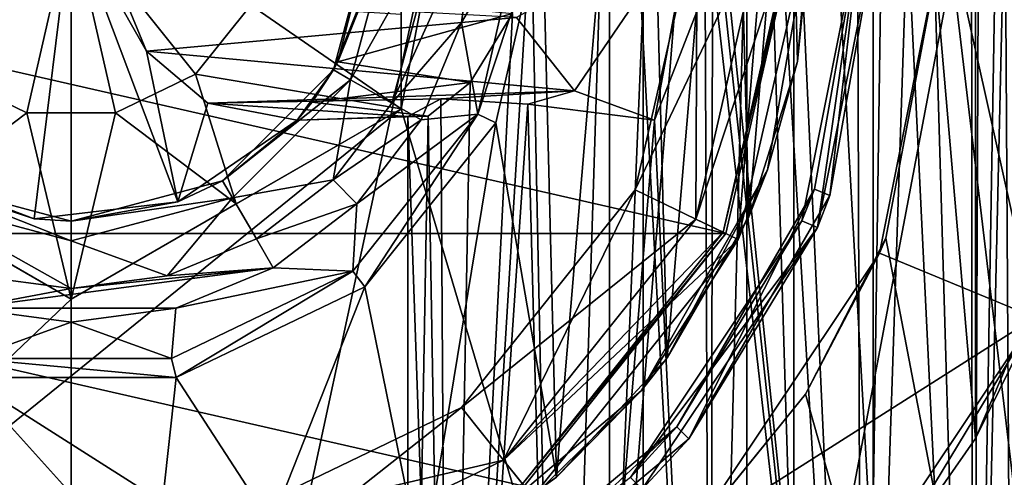
# Model space of a CAD drawing. Units: millimetres. Extents: x -25 to 25, y 0 to 218.
# Drawn here: x -1 to 14, y 17 to 23 of the extents above; entities that cross this region are included whole.
import ezdxf

# ---------------------------------------------------------------- set-up
doc = ezdxf.new("R2010")
doc.units = ezdxf.units.MM
doc.header["$LTSCALE"] = 65.185185
for name, color, linetype in [('10', 7, 'CONTINUOUS'), ('11', 7, 'CONTINUOUS'), ('12', 7, 'CONTINUOUS'), ('13', 7, 'CONTINUOUS'), ('175', 7, 'CONTINUOUS'), ('177', 7, 'CONTINUOUS'), ('180', 7, 'CONTINUOUS'), ('183', 7, 'CONTINUOUS'), ('184', 7, 'CONTINUOUS'), ('185', 7, 'CONTINUOUS'), ('186', 7, 'CONTINUOUS'), ('187', 7, 'CONTINUOUS'), ('188', 7, 'CONTINUOUS'), ('190', 7, 'CONTINUOUS'), ('193', 7, 'CONTINUOUS'), ('194', 7, 'CONTINUOUS'), ('195', 7, 'CONTINUOUS'), ('198', 7, 'CONTINUOUS'), ('199', 7, 'CONTINUOUS'), ('2', 7, 'CONTINUOUS'), ('20', 7, 'CONTINUOUS'), ('201', 7, 'CONTINUOUS'), ('203', 7, 'CONTINUOUS'), ('204', 7, 'CONTINUOUS'), ('205', 7, 'CONTINUOUS'), ('21', 7, 'CONTINUOUS'), ('213', 7, 'CONTINUOUS'), ('224', 7, 'CONTINUOUS'), ('34', 7, 'CONTINUOUS'), ('38', 7, 'CONTINUOUS'), ('5', 7, 'CONTINUOUS'), ('7', 7, 'CONTINUOUS'), ('76', 7, 'CONTINUOUS'), ('77', 7, 'CONTINUOUS'), ('8', 7, 'CONTINUOUS'), ('9', 7, 'CONTINUOUS')]:
    doc.layers.add(name, color=color, linetype=linetype)

msp = doc.modelspace()

# ---------------------------------------------------------------- linework, layer by layer
at = {"layer": '10', "color": 7, "linetype": 'CONTINUOUS', "true_color": 0xaaaaaa}
for points in [[(7.21, 16.692, 8.15), (8.495, 31.988, 8.15), (7, 25, 8.15), (7.21, 16.692, 8.15)], [(8.853, 18.471, 8.15), (8.495, 31.988, 8.15), (7.21, 16.692, 8.15), (8.853, 18.471, 8.15)], [(9.819, 29.959, 8.15), (8.495, 31.988, 8.15), (8.853, 18.471, 8.15), (9.819, 29.959, 8.15)], [(10.067, 20.567, 8.15), (9.819, 29.959, 8.15), (8.853, 18.471, 8.15), (10.067, 20.567, 8.15)], [(10.666, 27.69, 8.15), (9.819, 29.959, 8.15), (10.067, 20.567, 8.15), (10.666, 27.69, 8.15)], [(10.793, 22.877, 8.15), (10.666, 27.69, 8.15), (10.067, 20.567, 8.15), (10.793, 22.877, 8.15)], [(10.996, 25.291, 8.15), (10.666, 27.69, 8.15), (10.793, 22.877, 8.15), (10.996, 25.291, 8.15)], [(7.21, 16.692, 8.15), (7, 25, 8.15), (6.307, 21.963, 8.15), (7.21, 16.692, 8.15)], [(4.365, 19.527, 8.15), (5.217, 15.316, 8.15), (6.307, 21.963, 8.15), (4.365, 19.527, 8.15)], [(5.217, 15.316, 8.15), (7.21, 16.692, 8.15), (6.307, 21.963, 8.15), (5.217, 15.316, 8.15)], [(1.558, 18.176, 8.15), (2.971, 16, 8.15), (4.365, 19.527, 8.15), (1.558, 18.176, 8.15)], [(2.971, 16, 8.15), (5.217, 15.316, 8.15), (4.365, 19.527, 8.15), (2.971, 16, 8.15)], [(0.003, 16.442, 8.15), (1.359, 16.323, 8.15), (-1.558, 18.176, 8.15), (0.003, 16.442, 8.15)], [(-1.558, 18.176, 8.15), (1.359, 16.323, 8.15), (1.558, 18.176, 8.15), (-1.558, 18.176, 8.15)], [(-0.875, 16.39, 8.15), (0.003, 16.442, 8.15), (-1.558, 18.176, 8.15), (-0.875, 16.39, 8.15)], [(1.359, 16.323, 8.15), (2.971, 16, 8.15), (1.558, 18.176, 8.15), (1.359, 16.323, 8.15)]]:
    msp.add_3dface(points, dxfattribs=at)
at = {"layer": '11', "color": 7, "linetype": 'CONTINUOUS', "true_color": 0xaaaaaa}
for points in [[(10.996, 25.291, 8.15), (10.793, 22.877, 8.15), (11, 25, 12.85), (10.996, 25.291, 8.15)], [(11, 25, 12.85), (10.793, 22.877, 8.15), (10.347, 21.267, 12.85), (11, 25, 12.85)], [(10.793, 22.877, 8.15), (10.067, 20.567, 8.15), (10.347, 21.267, 12.85), (10.793, 22.877, 8.15)], [(10.347, 21.267, 12.85), (8.853, 18.471, 8.15), (8.466, 17.977, 12.85), (10.347, 21.267, 12.85)], [(10.067, 20.567, 8.15), (8.853, 18.471, 8.15), (10.347, 21.267, 12.85), (10.067, 20.567, 8.15)], [(8.853, 18.471, 8.15), (7.21, 16.692, 8.15), (8.466, 17.977, 12.85), (8.853, 18.471, 8.15)], [(8.466, 17.977, 12.85), (7.21, 16.692, 8.15), (5.58, 15.52, 12.85), (8.466, 17.977, 12.85)], [(7.21, 16.692, 8.15), (5.217, 15.316, 8.15), (5.58, 15.52, 12.85), (7.21, 16.692, 8.15)]]:
    msp.add_3dface(points, dxfattribs=at)
at = {"layer": '12', "color": 7, "linetype": 'CONTINUOUS', "true_color": 0xaaaaaa}
for points in [[(11.272, 20.883, 12.85), (11.75, 25, 12.85), (11.041, 20.979, 12.85), (11.272, 20.883, 12.85)], [(12, 25, 12.85), (11.75, 25, 12.85), (11.272, 20.883, 12.85), (12, 25, 12.85)], [(8.998, 17.444, 12.85), (9.175, 17.266, 12.85), (11.041, 20.979, 12.85), (8.998, 17.444, 12.85)], [(9.175, 17.266, 12.85), (11.272, 20.883, 12.85), (11.041, 20.979, 12.85), (9.175, 17.266, 12.85)], [(5.869, 14.821, 12.85), (5.966, 14.588, 12.85), (8.998, 17.444, 12.85), (5.869, 14.821, 12.85)], [(5.966, 14.588, 12.85), (9.175, 17.266, 12.85), (8.998, 17.444, 12.85), (5.966, 14.588, 12.85)]]:
    msp.add_3dface(points, dxfattribs=at)
at = {"layer": '13', "color": 7, "linetype": 'CONTINUOUS', "true_color": 0xaaaaaa}
for points in [[(12, 25, 13.85), (11.272, 20.883, 12.85), (11.087, 20.408, 13.85), (12, 25, 13.85)], [(12, 25, 12.85), (11.272, 20.883, 12.85), (12, 25, 13.85), (12, 25, 12.85)], [(11.272, 20.883, 12.85), (9.175, 17.266, 12.85), (11.087, 20.408, 13.85), (11.272, 20.883, 12.85)], [(11.087, 20.408, 13.85), (9.175, 17.266, 12.85), (8.485, 16.515, 13.85), (11.087, 20.408, 13.85)], [(9.175, 17.266, 12.85), (5.966, 14.588, 12.85), (8.485, 16.515, 13.85), (9.175, 17.266, 12.85)]]:
    msp.add_3dface(points, dxfattribs=at)
at = {"layer": '175', "color": 7, "linetype": 'CONTINUOUS', "true_color": 0xaaaaaa}
for points in [[(10.3, 25, 16.85), (9.911, 20.227, 16.85), (9.28, 20.531, 16.85), (10.3, 25, 16.85)], [(11, 25, 16.85), (9.911, 20.227, 16.85), (10.3, 25, 16.85), (11, 25, 16.85)], [(9.28, 20.531, 16.85), (9.911, 20.227, 16.85), (6.422, 16.947, 16.85), (9.28, 20.531, 16.85)], [(9.911, 20.227, 16.85), (6.858, 16.4, 16.85), (6.422, 16.947, 16.85), (9.911, 20.227, 16.85)], [(6.422, 16.947, 16.85), (6.858, 16.4, 16.85), (2.292, 14.958, 16.85), (6.422, 16.947, 16.85)]]:
    msp.add_3dface(points, dxfattribs=at)
at = {"layer": '177', "color": 7, "linetype": 'CONTINUOUS', "true_color": 0xaaaaaa}
for points in [[(9.685, 20.336, 26.85), (10.75, 25, 26.85), (9.28, 20.531, 26.85), (9.685, 20.336, 26.85)], [(9.28, 20.531, 26.85), (10.75, 25, 26.85), (10.3, 25, 26.85), (9.28, 20.531, 26.85)], [(6.422, 16.947, 26.85), (9.685, 20.336, 26.85), (9.28, 20.531, 26.85), (6.422, 16.947, 26.85)], [(6.703, 16.595, 26.85), (9.685, 20.336, 26.85), (6.422, 16.947, 26.85), (6.703, 16.595, 26.85)], [(2.292, 14.958, 26.85), (6.703, 16.595, 26.85), (6.422, 16.947, 26.85), (2.292, 14.958, 26.85)]]:
    msp.add_3dface(points, dxfattribs=at)
at = {"layer": '180', "color": 7, "linetype": 'CONTINUOUS', "true_color": 0xaaaaaa}
for points in [[(11.75, 25, 13.85), (11.087, 20.408, 13.85), (10.856, 20.504, 13.85), (11.75, 25, 13.85)], [(12, 25, 13.85), (11.087, 20.408, 13.85), (11.75, 25, 13.85), (12, 25, 13.85)], [(10.856, 20.504, 13.85), (11.087, 20.408, 13.85), (8.309, 16.691, 13.85), (10.856, 20.504, 13.85)], [(11.087, 20.408, 13.85), (8.485, 16.515, 13.85), (8.309, 16.691, 13.85), (11.087, 20.408, 13.85)]]:
    msp.add_3dface(points, dxfattribs=at)
at = {"layer": '183', "color": 7, "linetype": 'CONTINUOUS', "true_color": 0xaaaaaa}
for points in [[(11, 25, 16.85), (10.347, 21.267, 12.85), (9.911, 20.227, 16.85), (11, 25, 16.85)], [(11, 25, 16.85), (11, 25, 12.85), (10.347, 21.267, 12.85), (11, 25, 16.85)], [(10.347, 21.267, 12.85), (8.466, 17.977, 12.85), (9.911, 20.227, 16.85), (10.347, 21.267, 12.85)], [(8.466, 17.977, 12.85), (6.858, 16.4, 16.85), (9.911, 20.227, 16.85), (8.466, 17.977, 12.85)], [(8.466, 17.977, 12.85), (5.58, 15.52, 12.85), (6.858, 16.4, 16.85), (8.466, 17.977, 12.85)]]:
    msp.add_3dface(points, dxfattribs=at)
at = {"layer": '184', "color": 7, "linetype": 'CONTINUOUS', "true_color": 0xaaaaaa}
for points in [[(9.3, 25, 25.85), (9.3, 25, 17.85), (8.379, 20.965, 17.85), (9.3, 25, 25.85)], [(8.379, 20.965, 25.85), (9.3, 25, 25.85), (8.379, 20.965, 17.85), (8.379, 20.965, 25.85)], [(5.799, 17.729, 25.85), (8.379, 20.965, 25.85), (5.799, 17.729, 17.85), (5.799, 17.729, 25.85)], [(5.799, 17.729, 17.85), (8.379, 20.965, 25.85), (8.379, 20.965, 17.85), (5.799, 17.729, 17.85)], [(2.069, 15.933, 25.85), (5.799, 17.729, 25.85), (2.069, 15.933, 17.85), (2.069, 15.933, 25.85)], [(2.069, 15.933, 17.85), (5.799, 17.729, 25.85), (5.799, 17.729, 17.85), (2.069, 15.933, 17.85)]]:
    msp.add_3dface(points, dxfattribs=at)
at = {"layer": '185', "color": 7, "linetype": 'CONTINUOUS', "true_color": 0xaaaaaa}
for points in [[(10.75, 25, 26.85), (9.685, 20.336, 26.85), (10.75, 25, 28.35), (10.75, 25, 26.85)], [(10.75, 25, 28.35), (9.685, 20.336, 26.85), (9.685, 20.336, 28.35), (10.75, 25, 28.35)], [(9.685, 20.336, 26.85), (6.703, 16.595, 26.85), (9.685, 20.336, 28.35), (9.685, 20.336, 26.85)], [(9.685, 20.336, 28.35), (6.703, 16.595, 26.85), (6.703, 16.595, 28.35), (9.685, 20.336, 28.35)]]:
    msp.add_3dface(points, dxfattribs=at)
at = {"layer": '186', "color": 7, "linetype": 'CONTINUOUS', "true_color": 0xaaaaaa}
for points in [[(12.101, 20.249, 21.705), (13, 25, 21.178), (12.01, 20.025, 28.65), (12.101, 20.249, 21.705)], [(13, 25, 21.178), (13, 25, 28.65), (12.01, 20.025, 28.65), (13, 25, 21.178)], [(10.908, 17.928, 22.328), (12.101, 20.249, 21.705), (12.01, 20.025, 28.65), (10.908, 17.928, 22.328)], [(9.192, 15.808, 28.65), (10.908, 17.928, 22.328), (12.01, 20.025, 28.65), (9.192, 15.808, 28.65)], [(9.212, 15.827, 23.08), (10.908, 17.928, 22.328), (9.192, 15.808, 28.65), (9.212, 15.827, 23.08)]]:
    msp.add_3dface(points, dxfattribs=at)
at = {"layer": '187', "color": 7, "linetype": 'CONTINUOUS', "true_color": 0xaaaaaa}
for points in [[(11.041, 20.979, 12.85), (11.75, 25, 12.85), (10.856, 20.504, 13.85), (11.041, 20.979, 12.85)], [(11.75, 25, 12.85), (11.75, 25, 13.85), (10.856, 20.504, 13.85), (11.75, 25, 12.85)], [(8.998, 17.444, 12.85), (11.041, 20.979, 12.85), (10.856, 20.504, 13.85), (8.998, 17.444, 12.85)], [(8.998, 17.444, 12.85), (10.856, 20.504, 13.85), (8.309, 16.691, 13.85), (8.998, 17.444, 12.85)], [(5.869, 14.821, 12.85), (8.998, 17.444, 12.85), (8.309, 16.691, 13.85), (5.869, 14.821, 12.85)]]:
    msp.add_3dface(points, dxfattribs=at)
at = {"layer": '188', "color": 7, "linetype": 'CONTINUOUS', "true_color": 0xaaaaaa}
for points in [[(10.3, 25, 26.85), (9.3, 25, 25.85), (8.379, 20.965, 25.85), (10.3, 25, 26.85)], [(9.28, 20.531, 26.85), (10.3, 25, 26.85), (8.379, 20.965, 25.85), (9.28, 20.531, 26.85)], [(9.28, 20.531, 26.85), (8.379, 20.965, 25.85), (5.799, 17.729, 25.85), (9.28, 20.531, 26.85)], [(6.422, 16.947, 26.85), (9.28, 20.531, 26.85), (5.799, 17.729, 25.85), (6.422, 16.947, 26.85)], [(6.422, 16.947, 26.85), (5.799, 17.729, 25.85), (2.069, 15.933, 25.85), (6.422, 16.947, 26.85)], [(2.292, 14.958, 26.85), (6.422, 16.947, 26.85), (2.069, 15.933, 25.85), (2.292, 14.958, 26.85)]]:
    msp.add_3dface(points, dxfattribs=at)
at = {"layer": '190', "color": 7, "linetype": 'CONTINUOUS', "true_color": 0xaaaaaa}
for points in [[(9.3, 25, 17.85), (9.28, 20.531, 16.85), (8.379, 20.965, 17.85), (9.3, 25, 17.85)], [(10.3, 25, 16.85), (9.28, 20.531, 16.85), (9.3, 25, 17.85), (10.3, 25, 16.85)], [(6.422, 16.947, 16.85), (5.799, 17.729, 17.85), (8.379, 20.965, 17.85), (6.422, 16.947, 16.85)], [(9.28, 20.531, 16.85), (6.422, 16.947, 16.85), (8.379, 20.965, 17.85), (9.28, 20.531, 16.85)], [(2.292, 14.958, 16.85), (2.069, 15.933, 17.85), (5.799, 17.729, 17.85), (2.292, 14.958, 16.85)], [(6.422, 16.947, 16.85), (2.292, 14.958, 16.85), (5.799, 17.729, 17.85), (6.422, 16.947, 16.85)]]:
    msp.add_3dface(points, dxfattribs=at)
at = {"layer": '193', "color": 7, "linetype": 'CONTINUOUS', "true_color": 0xaaaaaa}
for points in [[(8, 11.724, 59.65), (8, 38.276, 59.65), (4.9, 22.171, 59.65), (8, 11.724, 59.65)], [(8, 38.276, 59.65), (4.9, 27.829, 59.65), (4.9, 22.171, 59.65), (8, 38.276, 59.65)], [(-8, 11.724, 59.65), (8, 11.724, 59.65), (4.9, 22.171, 59.65), (-8, 11.724, 59.65)], [(-4.9, 22.171, 59.65), (-8, 11.724, 59.65), (0, 19.342, 59.65), (-4.9, 22.171, 59.65)], [(0, 19.342, 59.65), (-8, 11.724, 59.65), (4.9, 22.171, 59.65), (0, 19.342, 59.65)]]:
    msp.add_3dface(points, dxfattribs=at)
at = {"layer": '194', "color": 7, "linetype": 'CONTINUOUS', "true_color": 0xaaaaaa}
for points in [[(12.01, 20.025, 28.65), (13, 25, 28.65), (14.32, 19.068, 28.65), (12.01, 20.025, 28.65)], [(13, 25, 28.65), (15.5, 25, 28.65), (14.32, 19.068, 28.65), (13, 25, 28.65)], [(9.192, 15.808, 28.65), (12.01, 20.025, 28.65), (14.32, 19.068, 28.65), (9.192, 15.808, 28.65)], [(10.96, 14.04, 28.65), (9.192, 15.808, 28.65), (14.32, 19.068, 28.65), (10.96, 14.04, 28.65)]]:
    msp.add_3dface(points, dxfattribs=at)
at = {"layer": '195', "color": 7, "linetype": 'CONTINUOUS', "true_color": 0xaaaaaa}
for points in [[(13.433, 17.267, 45.422), (14.32, 19.068, 28.65), (14.889, 20.691, 44.802), (13.433, 17.267, 45.422)], [(10.96, 14.04, 28.65), (14.32, 19.068, 28.65), (11.916, 15.087, 46.583), (10.96, 14.04, 28.65)], [(11.916, 15.087, 46.583), (14.32, 19.068, 28.65), (13.433, 17.267, 45.422), (11.916, 15.087, 46.583)]]:
    msp.add_3dface(points, dxfattribs=at)
at = {"layer": '198', "color": 7, "linetype": 'CONTINUOUS', "true_color": 0xaaaaaa}
for points in [[(10.736, 36.179, 48.168), (10.039, 36.809, 50.056), (10.736, 13.821, 48.168), (10.736, 36.179, 48.168)], [(10.039, 36.809, 50.056), (10.039, 13.191, 50.056), (10.736, 13.821, 48.168), (10.039, 36.809, 50.056)], [(11.916, 34.913, 46.583), (10.736, 36.179, 48.168), (11.916, 15.087, 46.583), (11.916, 34.913, 46.583)], [(10.736, 36.179, 48.168), (10.736, 13.821, 48.168), (11.916, 15.087, 46.583), (10.736, 36.179, 48.168)], [(13.433, 32.733, 45.422), (11.916, 34.913, 46.583), (13.433, 17.267, 45.422), (13.433, 32.733, 45.422)], [(11.916, 34.913, 46.583), (11.916, 15.087, 46.583), (13.433, 17.267, 45.422), (11.916, 34.913, 46.583)], [(14.889, 29.309, 44.802), (13.433, 32.733, 45.422), (14.889, 20.691, 44.802), (14.889, 29.309, 44.802)], [(13.433, 32.733, 45.422), (13.433, 17.267, 45.422), (14.889, 20.691, 44.802), (13.433, 32.733, 45.422)]]:
    msp.add_3dface(points, dxfattribs=at)
at = {"layer": '199', "color": 7, "linetype": 'CONTINUOUS', "true_color": 0xaaaaaa}
for points in [[(9.065, 37.573, 54.639), (8, 38.276, 59.65), (8, 11.724, 59.65), (9.065, 37.573, 54.639)], [(10.039, 36.809, 50.056), (9.065, 37.573, 54.639), (8, 11.724, 59.65), (10.039, 36.809, 50.056)], [(10.039, 36.809, 50.056), (8, 11.724, 59.65), (10.039, 13.191, 50.056), (10.039, 36.809, 50.056)]]:
    msp.add_3dface(points, dxfattribs=at)
at = {"layer": '2', "color": 7, "linetype": 'CONTINUOUS', "true_color": 0xaaaaaa}
for points in [[(8.499, 0, -23.351), (0, 0, -24.85), (8.499, 39.5, -23.351), (8.499, 0, -23.351)], [(8.499, 39.5, -23.351), (0, 0, -24.85), (0, 39.5, -24.85), (8.499, 39.5, -23.351)], [(15.973, 0, -19.036), (8.499, 0, -23.351), (15.973, 39.5, -19.036), (15.973, 0, -19.036)], [(15.973, 39.5, -19.036), (8.499, 0, -23.351), (8.499, 39.5, -23.351), (15.973, 39.5, -19.036)], [(13, 25, 21.178), (15.973, 0, 19.036), (15.973, 39.5, 19.036), (13, 25, 21.178)], [(15.973, 0, 19.036), (13, 25, 21.178), (12.101, 20.249, 21.705), (15.973, 0, 19.036)], [(10.908, 17.928, 22.328), (15.973, 0, 19.036), (12.101, 20.249, 21.705), (10.908, 17.928, 22.328)], [(9.212, 15.827, 23.08), (15.973, 0, 19.036), (10.908, 17.928, 22.328), (9.212, 15.827, 23.08)]]:
    msp.add_3dface(points, dxfattribs=at)
at = {"layer": '20', "color": 7, "linetype": 'CONTINUOUS', "true_color": 0xaaaaaa}
for points in [[(6, 25, 9.15), (5.798, 23.456, 9.15), (6.707, 25, 8.857), (6, 25, 9.15)], [(6.707, 25, 8.857), (5.798, 23.456, 9.15), (6.043, 22.09, 8.857), (6.707, 25, 8.857)], [(6.307, 21.963, 8.15), (7, 25, 8.15), (6.043, 22.09, 8.857), (6.307, 21.963, 8.15)], [(7, 25, 8.15), (6.707, 25, 8.857), (6.043, 22.09, 8.857), (7, 25, 8.15)], [(5.798, 23.456, 9.15), (5.199, 22.006, 9.15), (6.043, 22.09, 8.857), (5.798, 23.456, 9.15)], [(4.246, 20.761, 9.15), (4.182, 19.756, 8.857), (6.043, 22.09, 8.857), (4.246, 20.761, 9.15)], [(4.182, 19.756, 8.857), (4.365, 19.527, 8.15), (6.043, 22.09, 8.857), (4.182, 19.756, 8.857)], [(5.199, 22.006, 9.15), (4.246, 20.761, 9.15), (6.043, 22.09, 8.857), (5.199, 22.006, 9.15)], [(4.365, 19.527, 8.15), (6.307, 21.963, 8.15), (6.043, 22.09, 8.857), (4.365, 19.527, 8.15)], [(4.246, 20.761, 9.15), (3.003, 19.806, 9.15), (4.182, 19.756, 8.857), (4.246, 20.761, 9.15)], [(1.555, 19.205, 9.15), (1.492, 18.461, 8.857), (4.182, 19.756, 8.857), (1.555, 19.205, 9.15)], [(1.492, 18.461, 8.857), (1.558, 18.176, 8.15), (4.182, 19.756, 8.857), (1.492, 18.461, 8.857)], [(3.003, 19.806, 9.15), (1.555, 19.205, 9.15), (4.182, 19.756, 8.857), (3.003, 19.806, 9.15)], [(1.558, 18.176, 8.15), (4.365, 19.527, 8.15), (4.182, 19.756, 8.857), (1.558, 18.176, 8.15)], [(0, 19, 9.15), (-1.555, 19.205, 9.15), (-1.492, 18.461, 8.857), (0, 19, 9.15)], [(1.555, 19.205, 9.15), (0, 19, 9.15), (1.492, 18.461, 8.857), (1.555, 19.205, 9.15)], [(0, 19, 9.15), (-1.492, 18.461, 8.857), (1.492, 18.461, 8.857), (0, 19, 9.15)], [(-1.558, 18.176, 8.15), (1.558, 18.176, 8.15), (-1.492, 18.461, 8.857), (-1.558, 18.176, 8.15)], [(-1.492, 18.461, 8.857), (1.558, 18.176, 8.15), (1.492, 18.461, 8.857), (-1.492, 18.461, 8.857)]]:
    msp.add_3dface(points, dxfattribs=at)
at = {"layer": '201', "color": 7, "linetype": 'CONTINUOUS', "true_color": 0xaaaaaa}
for points in [[(0, 25, 63.2), (-2.668, 23.715, 62.753), (-1.846, 22.685, 62.753), (0, 25, 63.2)], [(0, 25, 63.2), (-1.846, 22.685, 62.753), (-0.659, 22.113, 62.753), (0, 25, 63.2)], [(0, 25, 63.2), (-0.659, 22.113, 62.753), (0.659, 22.113, 62.753), (0, 25, 63.2)], [(0, 25, 63.2), (0.659, 22.113, 62.753), (1.846, 22.685, 62.753), (0, 25, 63.2)], [(0, 25, 63.2), (1.846, 22.685, 62.753), (2.668, 23.715, 62.753), (0, 25, 63.2)], [(2.668, 23.715, 62.753), (1.846, 22.685, 62.753), (4.9, 22.171, 61.45), (2.668, 23.715, 62.753)], [(4.9, 23.575, 61.803), (2.668, 23.715, 62.753), (4.9, 22.171, 61.45), (4.9, 23.575, 61.803)], [(-0.659, 22.113, 62.753), (-1.846, 22.685, 62.753), (-2.45, 20.757, 61.92), (-0.659, 22.113, 62.753)], [(1.846, 22.685, 62.753), (0.659, 22.113, 62.753), (2.45, 20.757, 61.92), (1.846, 22.685, 62.753)], [(4.9, 22.171, 61.45), (1.846, 22.685, 62.753), (2.45, 20.757, 61.92), (4.9, 22.171, 61.45)], [(0, 19.342, 61.45), (-0.659, 22.113, 62.753), (-2.45, 20.757, 61.92), (0, 19.342, 61.45)], [(0.659, 22.113, 62.753), (-0.659, 22.113, 62.753), (0, 19.342, 61.45), (0.659, 22.113, 62.753)], [(2.45, 20.757, 61.92), (0.659, 22.113, 62.753), (0, 19.342, 61.45), (2.45, 20.757, 61.92)]]:
    msp.add_3dface(points, dxfattribs=at)
at = {"layer": '203', "color": 7, "linetype": 'CONTINUOUS', "true_color": 0xaaaaaa}
for points in [[(4.9, 22.171, 59.65), (4.9, 27.829, 59.65), (4.9, 22.171, 61.45), (4.9, 22.171, 59.65)], [(4.9, 27.829, 59.65), (4.9, 23.575, 61.803), (4.9, 22.171, 61.45), (4.9, 27.829, 59.65)]]:
    msp.add_3dface(points, dxfattribs=at)
at = {"layer": '204', "color": 7, "linetype": 'CONTINUOUS', "true_color": 0xaaaaaa}
for points in [[(0, 19.342, 59.65), (4.9, 22.171, 59.65), (0, 19.342, 61.45), (0, 19.342, 59.65)], [(4.9, 22.171, 59.65), (2.45, 20.757, 61.92), (0, 19.342, 61.45), (4.9, 22.171, 59.65)], [(4.9, 22.171, 59.65), (4.9, 22.171, 61.45), (2.45, 20.757, 61.92), (4.9, 22.171, 59.65)]]:
    msp.add_3dface(points, dxfattribs=at)
at = {"layer": '205', "color": 7, "linetype": 'CONTINUOUS', "true_color": 0xaaaaaa}
for points in [[(-4.9, 22.171, 59.65), (0, 19.342, 59.65), (-4.9, 22.171, 61.45), (-4.9, 22.171, 59.65)], [(0, 19.342, 59.65), (-2.45, 20.757, 61.92), (-4.9, 22.171, 61.45), (0, 19.342, 59.65)], [(0, 19.342, 59.65), (0, 19.342, 61.45), (-2.45, 20.757, 61.92), (0, 19.342, 59.65)]]:
    msp.add_3dface(points, dxfattribs=at)
at = {"layer": '21', "color": 7, "linetype": 'CONTINUOUS', "true_color": 0xaaaaaa}
for points in [[(4.5, 25, 8.15), (3.897, 22.75, 8.15), (4.793, 25, 8.857), (4.5, 25, 8.15)], [(3.897, 22.75, 8.15), (4.151, 22.604, 8.857), (4.793, 25, 8.857), (3.897, 22.75, 8.15)], [(4.766, 22.255, 9.15), (5.5, 25, 9.15), (4.151, 22.604, 8.857), (4.766, 22.255, 9.15)], [(4.151, 22.604, 8.857), (5.5, 25, 9.15), (4.793, 25, 8.857), (4.151, 22.604, 8.857)], [(3.897, 22.75, 8.15), (2.25, 21.103, 8.15), (4.151, 22.604, 8.857), (3.897, 22.75, 8.15)], [(2.25, 21.103, 8.15), (2.396, 20.849, 8.857), (4.151, 22.604, 8.857), (2.25, 21.103, 8.15)], [(2.396, 20.849, 8.857), (3.892, 21.114, 9.15), (4.151, 22.604, 8.857), (2.396, 20.849, 8.857)], [(3.892, 21.114, 9.15), (4.766, 22.255, 9.15), (4.151, 22.604, 8.857), (3.892, 21.114, 9.15)], [(-2.25, 21.103, 8.15), (-2.396, 20.849, 8.857), (0, 20.207, 8.857), (-2.25, 21.103, 8.15)], [(0, 20.5, 8.15), (-2.25, 21.103, 8.15), (0, 20.207, 8.857), (0, 20.5, 8.15)], [(2.25, 21.103, 8.15), (0, 20.5, 8.15), (2.396, 20.849, 8.857), (2.25, 21.103, 8.15)], [(2.753, 20.238, 9.15), (3.892, 21.114, 9.15), (2.396, 20.849, 8.857), (2.753, 20.238, 9.15)], [(-1.425, 19.688, 9.15), (0, 19.5, 9.15), (-2.396, 20.849, 8.857), (-1.425, 19.688, 9.15)], [(-2.396, 20.849, 8.857), (0, 19.5, 9.15), (0, 20.207, 8.857), (-2.396, 20.849, 8.857)], [(0, 20.5, 8.15), (0, 20.207, 8.857), (2.396, 20.849, 8.857), (0, 20.5, 8.15)], [(0, 20.207, 8.857), (1.425, 19.688, 9.15), (2.396, 20.849, 8.857), (0, 20.207, 8.857)], [(1.425, 19.688, 9.15), (2.753, 20.238, 9.15), (2.396, 20.849, 8.857), (1.425, 19.688, 9.15)], [(0, 19.5, 9.15), (1.425, 19.688, 9.15), (0, 20.207, 8.857), (0, 19.5, 9.15)]]:
    msp.add_3dface(points, dxfattribs=at)
at = {"layer": '213', "color": 7, "linetype": 'CONTINUOUS', "true_color": 0xaaaaaa}
for points in [[(-9.727, 20.316, 28.65), (-10.796, 25, 28.65), (9.727, 20.316, 28.65), (-9.727, 20.316, 28.65)], [(9.727, 20.316, 28.65), (-10.796, 25, 28.65), (10.796, 25, 28.65), (9.727, 20.316, 28.65)], [(-6.731, 16.559, 28.65), (-9.727, 20.316, 28.65), (6.731, 16.559, 28.65), (-6.731, 16.559, 28.65)], [(6.731, 16.559, 28.65), (-9.727, 20.316, 28.65), (9.727, 20.316, 28.65), (6.731, 16.559, 28.65)]]:
    msp.add_3dface(points, dxfattribs=at)
at = {"layer": '224', "color": 7, "linetype": 'CONTINUOUS', "true_color": 0xaaaaaa}
for points in [[(10.75, 25, 28.35), (9.685, 20.336, 28.35), (10.762, 25, 28.502), (10.75, 25, 28.35)], [(9.685, 20.336, 28.35), (9.727, 20.316, 28.65), (10.796, 25, 28.65), (9.685, 20.336, 28.35)], [(9.685, 20.336, 28.35), (10.796, 25, 28.65), (10.762, 25, 28.502), (9.685, 20.336, 28.35)], [(9.685, 20.336, 28.35), (6.703, 16.595, 28.35), (9.727, 20.316, 28.65), (9.685, 20.336, 28.35)], [(6.703, 16.595, 28.35), (6.731, 16.559, 28.65), (9.727, 20.316, 28.65), (6.703, 16.595, 28.35)]]:
    msp.add_3dface(points, dxfattribs=at)
at = {"layer": '34', "color": 7, "linetype": 'CONTINUOUS', "true_color": 0xaaaaaa}
for points in [[(11.75, 4.8, -3.897), (10.545, 31, -4.377), (9.655, 25, -4.497), (11.75, 4.8, -3.897)], [(11.664, 31, -3.945), (10.545, 31, -4.377), (11.75, 4.8, -3.897), (11.664, 31, -3.945)], [(12.629, 31, -3.234), (11.664, 31, -3.945), (11.75, 4.8, -3.897), (12.629, 31, -3.234)], [(13.397, 4.8, -2.25), (12.629, 31, -3.234), (11.75, 4.8, -3.897), (13.397, 4.8, -2.25)], [(13.372, 31, -2.292), (12.629, 31, -3.234), (13.397, 4.8, -2.25), (13.372, 31, -2.292)], [(13.84, 31, -1.188), (13.372, 31, -2.292), (13.397, 4.8, -2.25), (13.84, 31, -1.188)], [(14, 4.8), (13.84, 31, -1.188), (13.397, 4.8, -2.25), (14, 4.8)], [(14, 31), (13.84, 31, -1.188), (14, 4.8), (14, 31)], [(9.615, 24.603, -4.499), (11.75, 4.8, -3.897), (9.655, 25, -4.497), (9.615, 24.603, -4.499)], [(9.53, 24.268, -4.5), (11.75, 4.8, -3.897), (9.615, 24.603, -4.499), (9.53, 24.268, -4.5)], [(9.418, 23.939, -4.499), (9.5, 4.8, -4.5), (9.53, 24.268, -4.5), (9.418, 23.939, -4.499)], [(9.5, 4.8, -4.5), (11.75, 4.8, -3.897), (9.53, 24.268, -4.5), (9.5, 4.8, -4.5)], [(8.667, 22.002, -4.422), (9.5, 4.8, -4.5), (9.418, 23.939, -4.499), (8.667, 22.002, -4.422)], [(5, 22.056), (5.603, 4.8, -2.25), (5.492, 22.321, -2.045), (5, 22.056)], [(5.492, 22.321, -2.045), (5.603, 4.8, -2.25), (6.785, 22.24, -3.589), (5.492, 22.321, -2.045)], [(5.603, 4.8, -2.25), (7.25, 4.8, -3.897), (6.785, 22.24, -3.589), (5.603, 4.8, -2.25)], [(6.785, 22.24, -3.589), (7.25, 4.8, -3.897), (8.667, 22.002, -4.422), (6.785, 22.24, -3.589)], [(5, 4.8), (5.603, 4.8, -2.25), (5, 22.056), (5, 4.8)], [(7.25, 4.8, -3.897), (9.5, 4.8, -4.5), (8.667, 22.002, -4.422), (7.25, 4.8, -3.897)]]:
    msp.add_3dface(points, dxfattribs=at)
at = {"layer": '38', "color": 7, "linetype": 'CONTINUOUS', "true_color": 0xaaaaaa}
for points in [[(6.832, 25, 3.624), (8.071, 31, 4.267), (7.25, 4.8, 3.897), (6.832, 25, 3.624)], [(7.25, 4.8, 3.897), (8.071, 31, 4.267), (9.5, 4.8, 4.5), (7.25, 4.8, 3.897)], [(8.071, 31, 4.267), (10.174, 31, 4.449), (9.5, 4.8, 4.5), (8.071, 31, 4.267)], [(9.5, 4.8, 4.5), (10.174, 31, 4.449), (11.75, 4.8, 3.897), (9.5, 4.8, 4.5)], [(10.174, 31, 4.449), (12.128, 31, 3.653), (11.75, 4.8, 3.897), (10.174, 31, 4.449)], [(11.75, 4.8, 3.897), (12.128, 31, 3.653), (13.397, 4.8, 2.25), (11.75, 4.8, 3.897)], [(12.128, 31, 3.653), (13.505, 31, 2.052), (13.397, 4.8, 2.25), (12.128, 31, 3.653)], [(13.505, 31, 2.052), (14, 31), (13.397, 4.8, 2.25), (13.505, 31, 2.052)], [(14, 31), (14, 4.8), (13.397, 4.8, 2.25), (14, 31)], [(6.557, 23.591, 3.404), (6.832, 25, 3.624), (5.603, 4.8, 2.25), (6.557, 23.591, 3.404)], [(5.603, 4.8, 2.25), (6.832, 25, 3.624), (7.25, 4.8, 3.897), (5.603, 4.8, 2.25)], [(5.926, 22.562, 2.735), (6.557, 23.591, 3.404), (5.603, 4.8, 2.25), (5.926, 22.562, 2.735)], [(5.306, 22.062, 1.632), (5.926, 22.562, 2.735), (5.603, 4.8, 2.25), (5.306, 22.062, 1.632)], [(5, 4.8), (5, 22.056), (5.306, 22.062, 1.632), (5, 4.8)], [(5, 4.8), (5.306, 22.062, 1.632), (5.603, 4.8, 2.25), (5, 4.8)]]:
    msp.add_3dface(points, dxfattribs=at)
at = {"layer": '5', "color": 7, "linetype": 'CONTINUOUS', "true_color": 0xaaaaaa}
for points in [[(0, 0, -24.85), (-8.499, 0, -23.351), (0, 39.5, -24.85), (0, 0, -24.85)], [(0, 39.5, -24.85), (-8.499, 0, -23.351), (-8.499, 39.5, -23.351), (0, 39.5, -24.85)]]:
    msp.add_3dface(points, dxfattribs=at)
at = {"layer": '7', "color": 7, "linetype": 'CONTINUOUS', "true_color": 0xaaaaaa}
for points in [[(-4.5, 25, 3.65), (-3.986, 22.911, 3.65), (0, 25, 1.552), (-4.5, 25, 3.65)], [(-3.986, 22.911, 3.65), (-2.561, 21.3, 3.65), (0, 25, 1.552), (-3.986, 22.911, 3.65)], [(-2.561, 21.3, 3.65), (-0.551, 20.534, 3.65), (0, 25, 1.552), (-2.561, 21.3, 3.65)], [(-0.551, 20.534, 3.65), (1.585, 20.788, 3.65), (0, 25, 1.552), (-0.551, 20.534, 3.65)], [(0, 25, 1.552), (1.585, 20.788, 3.65), (1.12, 23.028, 2.609), (0, 25, 1.552)], [(0.783, 23.852, 2.2), (0, 25, 1.552), (1.12, 23.028, 2.609), (0.783, 23.852, 2.2)], [(1.12, 23.028, 2.609), (1.585, 20.788, 3.65), (2.03, 22.254, 3.144), (1.12, 23.028, 2.609)], [(1.585, 20.788, 3.65), (3.358, 22.005, 3.65), (2.03, 22.254, 3.144), (1.585, 20.788, 3.65)]]:
    msp.add_3dface(points, dxfattribs=at)
at = {"layer": '76', "color": 7, "linetype": 'CONTINUOUS', "true_color": 0xaaaaaa}
for points in [[(0.783, 23.852, 2.2), (1.12, 23.028, 2.609), (6.615, 23.532, -5.859), (0.783, 23.852, 2.2)], [(3.963, 22.869, 6.171), (4.34, 23.812, 6.754), (6.557, 23.591, 3.404), (3.963, 22.869, 6.171)], [(3.963, 22.869, 6.171), (6.557, 23.591, 3.404), (5.926, 22.562, 2.735), (3.963, 22.869, 6.171)], [(6.615, 23.532, -5.859), (1.12, 23.028, 2.609), (7.477, 22.44, -5.255), (6.615, 23.532, -5.859)], [(1.12, 23.028, 2.609), (2.03, 22.254, 3.144), (7.477, 22.44, -5.255), (1.12, 23.028, 2.609)], [(3.58, 22.273, 5.218), (3.963, 22.869, 6.171), (5.926, 22.562, 2.735), (3.58, 22.273, 5.218)], [(3.58, 22.273, 5.218), (5.926, 22.562, 2.735), (5.306, 22.062, 1.632), (3.58, 22.273, 5.218)], [(2.03, 22.254, 3.144), (5.492, 22.321, -2.045), (7.477, 22.44, -5.255), (2.03, 22.254, 3.144)], [(5.492, 22.321, -2.045), (6.785, 22.24, -3.589), (7.477, 22.44, -5.255), (5.492, 22.321, -2.045)], [(6.785, 22.24, -3.589), (8.667, 22.002, -4.422), (7.477, 22.44, -5.255), (6.785, 22.24, -3.589)], [(2.03, 22.254, 3.144), (5, 22.056), (5.492, 22.321, -2.045), (2.03, 22.254, 3.144)], [(2.03, 22.254, 3.144), (3.358, 22.005, 3.65), (5, 22.056), (2.03, 22.254, 3.144)], [(3.358, 22.005, 3.65), (3.58, 22.273, 5.218), (5.306, 22.062, 1.632), (3.358, 22.005, 3.65)], [(5, 22.056), (3.358, 22.005, 3.65), (5.306, 22.062, 1.632), (5, 22.056)]]:
    msp.add_3dface(points, dxfattribs=at)
at = {"layer": '77', "color": 7, "linetype": 'CONTINUOUS', "true_color": 0xaaaaaa}
for points in [[(9.219, 25, -5.017), (6.615, 23.532, -5.859), (7.477, 22.44, -5.255), (9.219, 25, -5.017)], [(8.667, 22.002, -4.422), (9.219, 25, -5.017), (7.477, 22.44, -5.255), (8.667, 22.002, -4.422)], [(8.667, 22.002, -4.422), (9.418, 23.939, -4.499), (9.219, 25, -5.017), (8.667, 22.002, -4.422)]]:
    msp.add_3dface(points, dxfattribs=at)
at = {"layer": '8', "color": 7, "linetype": 'CONTINUOUS', "true_color": 0xaaaaaa}
for points in [[(3.897, 22.75, 8.15), (4.5, 25, 8.15), (3.963, 22.869, 6.171), (3.897, 22.75, 8.15)], [(3.963, 22.869, 6.171), (4.5, 25, 8.15), (4.34, 23.812, 6.754), (3.963, 22.869, 6.171)], [(3.58, 22.273, 5.218), (3.897, 22.75, 8.15), (3.963, 22.869, 6.171), (3.58, 22.273, 5.218)], [(3.897, 22.75, 8.15), (3.358, 22.005, 3.65), (2.25, 21.103, 8.15), (3.897, 22.75, 8.15)], [(3.358, 22.005, 3.65), (3.897, 22.75, 8.15), (3.58, 22.273, 5.218), (3.358, 22.005, 3.65)], [(3.358, 22.005, 3.65), (1.585, 20.788, 3.65), (2.25, 21.103, 8.15), (3.358, 22.005, 3.65)], [(-0.551, 20.534, 3.65), (-2.561, 21.3, 3.65), (-2.25, 21.103, 8.15), (-0.551, 20.534, 3.65)], [(0, 20.5, 8.15), (-0.551, 20.534, 3.65), (-2.25, 21.103, 8.15), (0, 20.5, 8.15)], [(2.25, 21.103, 8.15), (1.585, 20.788, 3.65), (0, 20.5, 8.15), (2.25, 21.103, 8.15)], [(1.585, 20.788, 3.65), (-0.551, 20.534, 3.65), (0, 20.5, 8.15), (1.585, 20.788, 3.65)]]:
    msp.add_3dface(points, dxfattribs=at)
at = {"layer": '9', "color": 7, "linetype": 'CONTINUOUS', "true_color": 0xaaaaaa}
for points in [[(5.798, 23.456, 9.15), (6, 25, 9.15), (4.766, 22.255, 9.15), (5.798, 23.456, 9.15)], [(4.766, 22.255, 9.15), (6, 25, 9.15), (5.5, 25, 9.15), (4.766, 22.255, 9.15)], [(5.199, 22.006, 9.15), (5.798, 23.456, 9.15), (4.766, 22.255, 9.15), (5.199, 22.006, 9.15)], [(3.892, 21.114, 9.15), (5.199, 22.006, 9.15), (4.766, 22.255, 9.15), (3.892, 21.114, 9.15)], [(4.246, 20.761, 9.15), (5.199, 22.006, 9.15), (3.892, 21.114, 9.15), (4.246, 20.761, 9.15)], [(2.753, 20.238, 9.15), (4.246, 20.761, 9.15), (3.892, 21.114, 9.15), (2.753, 20.238, 9.15)], [(3.003, 19.806, 9.15), (4.246, 20.761, 9.15), (2.753, 20.238, 9.15), (3.003, 19.806, 9.15)], [(1.425, 19.688, 9.15), (3.003, 19.806, 9.15), (2.753, 20.238, 9.15), (1.425, 19.688, 9.15)], [(1.555, 19.205, 9.15), (3.003, 19.806, 9.15), (-1.555, 19.205, 9.15), (1.555, 19.205, 9.15)], [(-1.555, 19.205, 9.15), (3.003, 19.806, 9.15), (0, 19.5, 9.15), (-1.555, 19.205, 9.15)], [(0, 19.5, 9.15), (3.003, 19.806, 9.15), (1.425, 19.688, 9.15), (0, 19.5, 9.15)], [(-1.425, 19.688, 9.15), (-1.555, 19.205, 9.15), (0, 19.5, 9.15), (-1.425, 19.688, 9.15)], [(0, 19, 9.15), (1.555, 19.205, 9.15), (-1.555, 19.205, 9.15), (0, 19, 9.15)]]:
    msp.add_3dface(points, dxfattribs=at)

doc.saveas('drawing.dxf')
